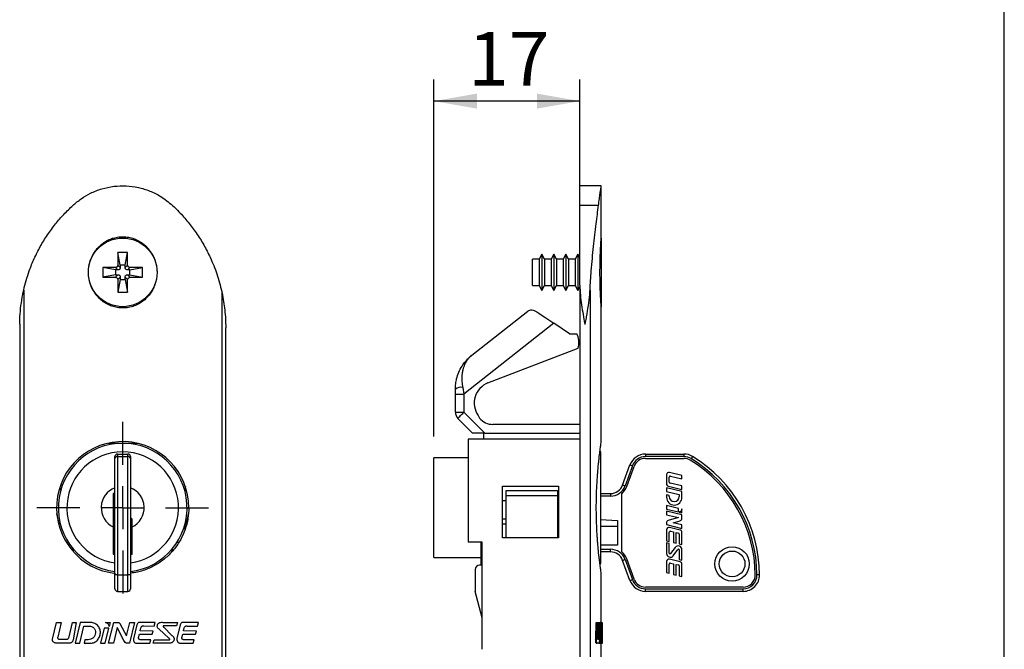
# Model space of a CAD drawing. Extents: x 10 to 322, y 4 to 287.
# Drawn here: x 154 to 200, y 159 to 189 of the extents above; entities that cross this region are included whole.
import ezdxf

# ---------------------------------------------------------------- set-up
doc = ezdxf.new("R2010")
doc.units = 0
doc.linetypes.add('CENTER', pattern=[10.16, 6.35, -1.27, 1.27, -1.27])
doc.layers.get('0').update_dxf_attribs({"linetype": 'CONTINUOUS'})
for name, color, linetype in [('COTAS', 7, 'CONTINUOUS'), ('LAYOUT_', 7, 'CONTINUOUS'), ('LINHA_DE_CENTRO', 7, 'CENTER')]:
    doc.layers.add(name, color=color, linetype=linetype)
doc.styles.add('SLDTEXTSTYLE0', font='TXT', dxfattribs={"width": 0.7})
doc.dimstyles.new('SLDDIMSTYLE0', dxfattribs={"dimtxt": 2.5, "dimasz": 2, "dimexe": 0, "dimexo": 0.0625, "dimtad": 1, "dimdec": 1, "dimlfac": 2.5, "dimrnd": 1e-09, "dimzin": 12, "dimtxsty": 'SLDTEXTSTYLE0', "dimsah": 1, "dimcen": 0.09, "dimazin": 3, "dimtfac": 1, "dimtdec": 1, "dimtofl": 0, "dimtmove": 0, "dimatfit": 3, "dimtolj": 1, "dimtzin": 12})

# ---------------------------------------------------------------- blocks, each defined once
blk = doc.blocks.new('SW_CENTERMARKSYMBOL_0')
at = {"layer": 'LINHA_DE_CENTRO', "color": 0}
for p, q in [((0, 2), (0, 4)), ((0, 0), (0, 1)), ((-2, 0), (-4, 0)), ((0, 0), (-1, 0)), ((0, 0), (0, -1)), ((0, 0), (1, 0)), ((2, 0), (4, 0)), ((0, -2), (0, -4))]:
    blk.add_line(p, q, dxfattribs=at)
blk = doc.blocks.new('_D_4')
at = {"layer": 'COTAS'}
for p, q in [((173.404, 169.393), (173.404, 186.02)), ((180.204, 177.439), (180.204, 186.02)), ((180.204, 185.02), (173.404, 185.02))]:
    blk.add_line(p, q, dxfattribs=at)
for points in [[(173.404, 185.02), (175.404, 184.67), (175.404, 185.37)], [(180.204, 185.02), (178.204, 185.37), (178.204, 184.67)]]:
    blk.add_solid(points, dxfattribs=at)
at = {"layer": 'COTAS', "insert": (174.999, 188.243), "char_height": 2.5, "attachment_point": 1, "style": 'SLDTEXTSTYLE0'}
blk.add_mtext('17', dxfattribs=at)

msp = doc.modelspace()

# ---------------------------------------------------------------- linework, layer by layer
at = {"color": 7, "linetype": 'CONTINUOUS'}
for p, q in [((181.204, 181.073), (180.204, 181.073)), ((180.204, 180.16), (180.204, 181.073)), ((181.204, 178.699), (181.204, 181.073)), ((180.204, 176.439), (180.204, 180.16)), ((181.073, 180.16), (180.204, 180.16)), ((181.204, 178.64), (181.204, 175.44)), ((159.133, 177.96), (158.673, 177.96)), ((158.673, 177.96), (158.673, 177.38)), ((158.791, 177.372), (158.673, 177.96)), ((159.015, 177.372), (159.133, 177.96)), ((159.133, 177.38), (159.133, 177.96)), ((178.301, 177.66), (178.004, 177.66)), ((178.004, 176.42), (178.004, 177.66)), ((178.428, 177.88), (178.301, 177.66)), ((178.301, 177.66), (178.301, 176.42)), ((178.555, 177.66), (178.428, 177.88)), ((178.428, 177.88), (178.428, 176.2)), ((178.861, 177.66), (178.555, 177.66)), ((178.555, 177.66), (178.555, 176.42)), ((178.988, 177.88), (178.861, 177.66)), ((178.861, 177.66), (178.861, 176.42)), ((179.115, 177.66), (178.988, 177.88)), ((178.988, 177.88), (178.988, 176.2)), ((179.421, 177.66), (179.115, 177.66)), ((179.115, 177.66), (179.115, 176.42)), ((179.548, 177.88), (179.421, 177.66)), ((179.421, 177.66), (179.421, 176.42)), ((179.675, 177.66), (179.548, 177.88)), ((179.548, 177.88), (179.548, 176.2)), ((179.981, 177.66), (179.675, 177.66)), ((179.675, 177.66), (179.675, 176.42)), ((180.108, 177.88), (179.981, 177.66)), ((179.981, 177.66), (179.981, 176.42)), ((180.204, 177.714), (180.108, 177.88)), ((180.108, 177.88), (180.108, 176.2)), ((158.563, 177.27), (157.983, 177.27)), ((157.983, 177.27), (157.983, 176.81)), ((158.572, 177.152), (157.983, 177.27)), ((158.681, 177.152), (158.563, 177.27)), ((158.681, 177.152), (158.572, 177.152)), ((158.572, 177.152), (158.572, 176.928)), ((158.791, 177.262), (158.673, 177.38)), ((158.791, 177.372), (158.791, 177.262)), ((159.015, 177.372), (158.791, 177.372)), ((159.015, 177.262), (159.133, 177.38)), ((159.015, 177.262), (159.015, 177.372)), ((159.125, 177.152), (159.243, 177.27)), ((159.235, 177.152), (159.125, 177.152)), ((159.235, 177.152), (159.823, 177.27)), ((159.235, 176.928), (159.235, 177.152)), ((159.823, 177.27), (159.243, 177.27)), ((159.823, 176.81), (159.823, 177.27)), ((158.572, 176.928), (157.983, 176.81)), ((157.983, 176.81), (158.563, 176.81)), ((158.681, 176.928), (158.563, 176.81)), ((158.572, 176.928), (158.681, 176.928)), ((158.791, 176.818), (158.673, 176.7)), ((158.791, 176.708), (158.673, 176.12)), ((158.673, 176.7), (158.673, 176.12)), ((158.791, 176.818), (158.791, 176.708)), ((158.791, 176.708), (159.015, 176.708)), ((159.015, 176.818), (159.133, 176.7)), ((159.015, 176.708), (159.015, 176.818)), ((159.015, 176.708), (159.133, 176.12)), ((159.125, 176.928), (159.235, 176.928)), ((159.125, 176.928), (159.243, 176.81)), ((159.133, 176.12), (159.133, 176.7)), ((159.235, 176.928), (159.823, 176.81)), ((159.243, 176.81), (159.823, 176.81)), ((154.29, 176.215), (154.29, 122.733)), ((178.004, 176.42), (178.301, 176.42)), ((178.301, 176.42), (178.428, 176.2)), ((178.428, 176.2), (178.555, 176.42)), ((178.555, 176.42), (178.861, 176.42)), ((178.861, 176.42), (178.988, 176.2)), ((178.988, 176.2), (179.115, 176.42)), ((179.115, 176.42), (179.421, 176.42)), ((179.421, 176.42), (179.548, 176.2)), ((179.548, 176.2), (179.675, 176.42)), ((179.675, 176.42), (179.981, 176.42)), ((179.981, 176.42), (180.108, 176.2)), ((180.108, 176.2), (180.204, 176.366)), ((180.204, 176.439), (180.204, 122.509)), ((180.678, 176.215), (180.678, 122.733)), ((158.673, 176.12), (159.133, 176.12)), ((163.518, 176.147), (163.518, 122.733)), ((181.204, 169.151), (181.204, 175.385)), ((175.165, 173.174), (177.78, 175.236)), ((177.78, 175.236), (177.789, 175.243)), ((154.104, 174.629), (154.104, 124.404)), ((163.704, 124.404), (163.704, 174.454)), ((178.998, 174.669), (174.804, 171.36)), ((179.724, 174.179), (178.998, 174.669)), ((179.724, 174.179), (180.067, 174.179)), ((180.095, 174.107), (180.067, 174.179)), ((175.923, 171.887), (180.13, 173.502)), ((174.404, 171.36), (174.404, 171.603)), ((174.404, 171.36), (174.804, 171.36)), ((174.404, 170.519), (174.404, 171.36)), ((174.804, 171.36), (174.804, 170.519)), ((174.404, 170.519), (174.804, 170.519)), ((175.204, 169.553), (174.521, 170.236)), ((174.804, 170.519), (175.77, 169.553)), ((180.204, 169.953), (176.155, 169.953)), ((175.77, 169.553), (175.204, 169.553)), ((175.724, 169.273), (175.724, 169.553)), ((175.77, 169.553), (180.204, 169.553)), ((158.241, 169.073), (159.593, 169.073)), ((175.004, 169.273), (175.004, 164.473)), ((180.204, 169.273), (175.004, 169.273)), ((158.543, 168.358), (158.543, 168.453)), ((158.663, 168.573), (158.663, 168.46)), ((158.663, 168.573), (159.143, 168.573)), ((158.663, 168.46), (158.663, 162.948)), ((158.663, 168.46), (159.143, 168.46)), ((159.143, 168.46), (159.143, 168.573)), ((159.143, 162.948), (159.143, 168.46)), ((159.263, 168.453), (159.263, 168.358)), ((175.004, 168.393), (173.404, 168.393)), ((173.404, 163.753), (173.404, 168.393)), ((181.164, 168.673), (181.164, 163.473)), ((183.262, 168.573), (183.262, 168.453)), ((183.262, 168.573), (185.053, 168.573)), ((185.053, 168.453), (183.262, 168.453)), ((183.262, 168.373), (185.053, 168.373)), ((185.053, 168.573), (185.053, 168.453)), ((158.543, 162.947), (158.543, 168.358)), ((159.263, 168.358), (159.263, 162.947)), ((182.198, 167.128), (182.54, 168.068)), ((182.653, 168.027), (182.311, 167.087)), ((182.386, 167.059), (182.728, 167.999)), ((184.242, 167.611), (184.242, 167.183)), ((184.37, 167.266), (184.37, 167.497)), ((184.962, 167.579), (184.38, 167.72)), ((184.429, 167.544), (184.962, 167.414)), ((184.962, 167.414), (184.962, 167.579)), ((156.019, 166.897), (155.989, 167.037)), ((161.822, 167.056), (161.788, 166.897)), ((176.604, 167.073), (179.204, 167.073)), ((176.604, 164.673), (176.604, 167.073)), ((179.204, 167.073), (179.204, 164.673)), ((184.242, 166.996), (184.242, 166.831)), ((184.962, 166.821), (184.242, 166.996)), ((184.327, 167.074), (184.962, 166.92)), ((184.962, 167.085), (184.406, 167.219)), ((184.962, 166.92), (184.962, 167.085)), ((158.543, 166.733), (158.463, 166.733)), ((158.463, 166.733), (158.463, 165.175)), ((161.795, 166.929), (161.795, 166.873)), ((161.795, 166.873), (161.878, 166.873)), ((176.764, 166.873), (179.164, 166.873)), ((176.764, 166.632), (176.764, 166.873)), ((179.164, 166.632), (176.764, 166.632)), ((176.764, 164.673), (176.764, 166.632)), ((179.164, 166.873), (179.164, 166.632)), ((179.164, 166.632), (179.164, 164.673)), ((181.164, 166.733), (181.634, 166.733)), ((181.634, 166.733), (181.634, 166.613)), ((182.154, 164.021), (182.154, 166.725)), ((184.242, 166.831), (184.834, 166.688)), ((184.242, 166.667), (184.242, 166.556)), ((184.37, 166.636), (184.242, 166.667)), ((184.37, 166.588), (184.37, 166.636)), ((184.834, 166.688), (184.834, 166.588)), ((184.962, 166.556), (184.962, 166.821)), ((176.604, 166.404), (176.764, 166.404)), ((184.802, 166.038), (184.242, 166.174)), ((184.242, 166.174), (184.242, 166.009)), ((155.943, 165.324), (155.841, 165.805)), ((158.463, 165.733), (158.543, 165.733)), ((161.958, 165.772), (161.863, 165.324)), ((184.242, 166.009), (184.802, 165.873)), ((184.962, 165.736), (184.242, 165.91)), ((184.242, 165.91), (184.242, 165.746)), ((184.242, 165.746), (184.799, 165.611)), ((184.802, 165.873), (184.802, 166.038)), ((184.83, 165.867), (184.962, 165.835)), ((184.962, 165.835), (184.962, 166.016)), ((184.962, 165.576), (184.962, 165.736)), ((158.543, 165.501), (158.463, 165.585)), ((158.463, 165.175), (158.463, 163.913)), ((159.343, 165.175), (159.343, 165.533)), ((159.343, 163.913), (159.343, 165.175)), ((161.795, 165.273), (161.795, 165.022)), ((161.853, 165.273), (161.795, 165.273)), ((176.764, 165.542), (176.604, 165.542)), ((176.604, 165.324), (176.764, 165.324)), ((179.164, 165.324), (179.204, 165.324)), ((181.164, 165.517), (181.954, 165.471)), ((181.954, 165.197), (181.164, 165.197)), ((181.954, 165.471), (181.954, 164.333)), ((184.242, 165.363), (184.242, 165.285)), ((184.242, 165.285), (184.962, 165.11)), ((184.799, 165.611), (184.322, 165.471)), ((184.557, 165.373), (184.881, 165.468)), ((184.962, 165.275), (184.557, 165.373)), ((184.962, 165.11), (184.962, 165.275)), ((184.242, 165.044), (184.242, 164.527)), ((184.37, 164.496), (184.37, 164.93)), ((184.876, 165.032), (184.38, 165.153)), ((184.429, 164.976), (184.564, 164.943)), ((184.564, 164.943), (184.564, 164.449)), ((184.692, 164.912), (184.797, 164.887)), ((184.692, 164.418), (184.692, 164.912)), ((184.834, 164.84), (184.834, 164.384)), ((184.962, 164.353), (184.962, 164.924)), ((159.343, 164.453), (159.263, 164.453)), ((161.441, 164.473), (161.532, 164.473)), ((175.66, 164.473), (175.004, 164.473)), ((175.604, 163.393), (175.604, 164.473)), ((175.66, 159.473), (175.66, 164.473)), ((179.204, 164.673), (176.604, 164.673)), ((181.954, 164.333), (181.164, 164.333)), ((184.242, 164.527), (184.37, 164.496)), ((184.242, 164.428), (184.242, 163.94)), ((184.37, 164.397), (184.242, 164.428)), ((184.37, 163.951), (184.37, 164.397)), ((184.564, 164.449), (184.692, 164.418)), ((184.834, 164.384), (184.962, 164.353)), ((156.631, 164.007), (156.601, 164.149)), ((158.463, 163.913), (158.543, 163.913)), ((159.263, 163.913), (159.343, 163.913)), ((161.205, 164.149), (161.176, 164.009)), ((181.164, 164.133), (181.634, 164.133)), ((181.634, 164.013), (181.164, 164.013)), ((181.634, 164.013), (181.634, 164.133)), ((184.649, 164.223), (184.427, 163.931)), ((184.554, 163.834), (184.776, 164.126)), ((184.834, 164.106), (184.834, 163.66)), ((184.962, 163.628), (184.962, 164.117)), ((173.404, 163.753), (175.604, 163.753)), ((175.66, 163.393), (175.524, 163.393)), ((182.54, 162.678), (182.198, 163.618)), ((182.311, 163.659), (182.653, 162.719)), ((182.728, 162.747), (182.386, 163.687)), ((184.242, 163.562), (184.242, 163.045)), ((184.37, 163.014), (184.37, 163.448)), ((184.876, 163.55), (184.38, 163.671)), ((184.429, 163.494), (184.564, 163.461)), ((184.564, 163.461), (184.564, 162.967)), ((184.692, 163.43), (184.797, 163.405)), ((184.692, 162.936), (184.692, 163.43)), ((184.834, 163.66), (184.962, 163.628)), ((184.834, 163.358), (184.834, 162.902)), ((184.962, 162.871), (184.962, 163.442)), ((158.543, 162.293), (158.543, 162.947)), ((158.663, 162.948), (158.663, 162.173)), ((158.663, 162.948), (159.143, 162.948)), ((159.143, 162.173), (159.143, 162.948)), ((159.263, 162.947), (159.263, 162.293)), ((175.324, 163.193), (175.324, 162.219)), ((181.204, 160.729), (181.204, 162.995)), ((184.242, 163.045), (184.37, 163.014)), ((184.564, 162.967), (184.692, 162.936)), ((184.834, 162.902), (184.962, 162.871)), ((158.663, 162.173), (159.143, 162.173)), ((175.66, 160.941), (175.331, 162.168)), ((187.81, 162.373), (183.262, 162.373)), ((183.262, 162.293), (187.81, 162.293)), ((183.262, 162.173), (183.262, 162.293)), ((187.81, 162.173), (183.262, 162.173)), ((187.81, 162.173), (187.81, 162.293)), ((155.633, 159.952), (155.815, 160.729)), ((155.815, 160.729), (156.033, 160.729)), ((156.033, 160.729), (155.873, 160.044)), ((156.402, 160.047), (156.562, 160.729)), ((156.562, 160.729), (156.74, 160.729)), ((156.74, 160.729), (156.592, 159.918)), ((156.921, 160.729), (156.694, 159.759)), ((157.366, 160.729), (156.921, 160.729)), ((158.108, 160.729), (158.326, 160.729)), ((158.249, 159.761), (158.484, 160.729)), ((158.326, 160.729), (158.278, 160.53)), ((158.484, 160.729), (158.654, 160.729)), ((158.789, 160.639), (159.085, 160.1)), ((159.085, 160.1), (159.232, 160.729)), ((159.45, 160.729), (159.224, 159.759)), ((159.232, 160.729), (159.45, 160.729)), ((159.568, 160.62), (159.412, 159.966)), ((160.414, 160.729), (159.728, 160.729)), ((160.367, 160.557), (160.414, 160.729)), ((160.778, 160.729), (161.461, 160.729)), ((161.461, 160.729), (161.414, 160.56)), ((161.588, 160.62), (161.425, 159.98)), ((162.433, 160.729), (161.748, 160.729)), ((162.386, 160.553), (162.433, 160.729)), ((180.942, 159.952), (180.97, 160.729)), ((180.97, 160.729), (181.01, 160.729)), ((180.982, 159.952), (181.01, 160.729)), ((181.01, 160.729), (181.042, 160.729)), ((181.042, 160.729), (181.019, 160.044)), ((181.051, 160.047), (181.07, 160.729)), ((181.07, 160.729), (181.11, 160.729)), ((181.091, 160.047), (181.11, 160.729)), ((181.11, 160.729), (181.13, 160.729)), ((181.13, 160.729), (181.113, 159.918)), ((181.148, 160.729), (181.125, 159.759)), ((181.186, 160.729), (181.148, 160.729)), ((181.189, 160.729), (181.229, 160.729)), ((181.229, 160.729), (181.236, 160.729)), ((181.234, 159.761), (181.24, 160.729)), ((181.236, 160.729), (181.235, 160.53)), ((181.236, 160.729), (181.24, 160.729)), ((181.24, 160.729), (181.243, 160.729)), ((181.244, 160.639), (181.244, 160.43)), ((156.911, 159.759), (157.096, 160.553)), ((157.096, 160.553), (157.338, 160.55)), ((158.037, 160.458), (157.872, 159.759)), ((158.254, 160.455), (158.037, 160.458)), ((158.09, 159.759), (158.254, 160.455)), ((158.644, 160.486), (158.467, 159.761)), ((158.959, 159.889), (158.644, 160.486)), ((159.643, 160.021), (159.68, 160.185)), ((159.68, 160.185), (160.279, 160.181)), ((159.715, 160.33), (159.754, 160.481)), ((160.326, 160.326), (159.715, 160.33)), ((159.889, 160.561), (160.367, 160.557)), ((160.279, 160.181), (160.326, 160.326)), ((161.07, 159.98), (160.581, 160.42)), ((160.818, 160.501), (161.198, 160.118)), ((161.414, 160.56), (160.837, 160.561)), ((161.663, 160.023), (161.702, 160.184)), ((161.702, 160.184), (162.301, 160.179)), ((161.737, 160.328), (161.773, 160.477)), ((162.348, 160.324), (161.737, 160.328)), ((161.908, 160.557), (162.386, 160.553)), ((162.301, 160.179), (162.348, 160.324)), ((181.147, 159.759), (181.164, 160.553)), ((181.164, 160.553), (181.184, 160.55)), ((181.165, 160.243), (181.205, 160.243)), ((181.226, 160.458), (181.218, 159.759)), ((181.234, 160.455), (181.226, 160.458)), ((181.228, 159.759), (181.234, 160.455)), ((181.243, 160.486), (181.24, 159.761)), ((181.244, 159.889), (181.243, 160.486)), ((181.244, 159.993), (181.244, 160.43)), ((156.425, 159.759), (155.784, 159.759)), ((155.939, 159.944), (156.302, 159.944)), ((156.694, 159.759), (156.911, 159.759)), ((157.14, 159.92), (157.1, 159.759)), ((157.1, 159.759), (157.399, 159.759)), ((157.292, 159.921), (157.14, 159.92)), ((157.872, 159.759), (158.09, 159.759)), ((158.467, 159.761), (158.249, 159.761)), ((159.224, 159.759), (159.117, 159.759)), ((159.581, 159.759), (160.171, 159.759)), ((160.217, 159.919), (159.768, 159.92)), ((160.171, 159.759), (160.217, 159.919)), ((160.322, 159.759), (160.369, 159.922)), ((161.005, 159.759), (160.322, 159.759)), ((160.369, 159.922), (161.051, 159.921)), ((161.6, 159.759), (162.19, 159.759)), ((162.237, 159.919), (161.788, 159.922)), ((162.19, 159.759), (162.237, 159.919)), ((180.942, 159.952), (180.982, 159.952)), ((180.965, 159.759), (181.005, 159.759)), ((181.094, 159.759), (181.005, 159.759)), ((181.029, 159.944), (181.078, 159.944)), ((181.051, 160.047), (181.091, 160.047)), ((181.094, 159.759), (181.125, 159.759)), ((181.125, 159.759), (181.147, 159.759)), ((181.141, 159.921), (181.181, 159.921)), ((181.147, 159.759), (181.165, 159.759)), ((181.168, 159.92), (181.165, 159.759)), ((181.165, 159.759), (181.189, 159.759)), ((181.181, 159.921), (181.168, 159.92)), ((181.189, 159.759), (181.218, 159.759)), ((181.204, 157.873), (181.204, 159.759)), ((181.204, 159.758), (181.252, 159.758)), ((181.218, 159.759), (181.228, 159.759)), ((181.24, 159.761), (181.234, 159.761))]:
    msp.add_line(p, q, dxfattribs=at)
at = {"color": 8, "linetype": 'CONTINUOUS'}
for p, q in [((181.634, 166.613), (181.164, 166.613)), ((159.263, 164.512), (159.343, 164.512))]:
    msp.add_line(p, q, dxfattribs=at)
at = {"color": 7, "linetype": 'CONTINUOUS', "flags": 128}
for points in [[(178.3, 175.139), (178.453, 175.036), (178.624, 174.921), (178.808, 174.797), (178.998, 174.669)], [(174.745, 171.678), (174.765, 171.573), (174.784, 171.467), (174.804, 171.36)], [(174.521, 170.236), (174.527, 170.241), (174.543, 170.257), (174.569, 170.284), (174.604, 170.319), (174.647, 170.362), (174.696, 170.411), (174.749, 170.464), (174.804, 170.519)], [(181.164, 168.673), (181.157, 168.751), (181.156, 168.755)], [(185.454, 168.46), (185.452, 168.458), (185.449, 168.453), (185.443, 168.443), (185.435, 168.43), (185.426, 168.415), (185.415, 168.397), (185.403, 168.378), (185.391, 168.358)], [(182.54, 168.068), (182.542, 168.067), (182.549, 168.065), (182.559, 168.061), (182.573, 168.056), (182.59, 168.05), (182.61, 168.042), (182.631, 168.035), (182.653, 168.027)], [(182.198, 167.128), (182.2, 167.127), (182.207, 167.125), (182.217, 167.121), (182.231, 167.116), (182.248, 167.11), (182.268, 167.103), (182.289, 167.095), (182.311, 167.087)], [(159.343, 165.533), (159.291, 165.587), (159.263, 165.617)], [(181.154, 163.385), (181.157, 163.395), (181.164, 163.473)], [(182.198, 163.618), (182.2, 163.619), (182.207, 163.621), (182.217, 163.625), (182.231, 163.63), (182.248, 163.637), (182.268, 163.644), (182.289, 163.651), (182.311, 163.659)], [(188.578, 162.948), (188.575, 162.948), (188.568, 162.948), (188.557, 162.948), (188.542, 162.948), (188.524, 162.947), (188.503, 162.947), (188.481, 162.947), (188.458, 162.947)], [(182.54, 162.678), (182.542, 162.679), (182.549, 162.682), (182.559, 162.685), (182.573, 162.69), (182.59, 162.697), (182.61, 162.704), (182.631, 162.711), (182.653, 162.719)]]:
    msp.add_lwpolyline(points, dxfattribs=at)
at = {"color": 7, "linetype": 'CONTINUOUS'}
for centre, radius in [((158.903, 177.04), 1.6), ((187.298, 163.453), 0.8), ((187.298, 163.453), 0.6)]:
    msp.add_circle(centre, radius, dxfattribs=at)
for centre, radius, start, end in [((179.161, 173.748), 1, 345.7222, 21), ((174.673, 171.194), 0.489, 81.5157, 123.2936), ((176.281, 170.953), 1, 111, 215.6798), ((174.804, 170.519), 0.4, 180, 225), ((176.204, 170.685), 0.8, 203.2178, 213.0075), ((176.155, 170.753), 0.8, 219.0199, 270), ((158.903, 166.073), 3.08, 0, 263.6627), ((158.903, 166.073), 3, 276.8921, 263.1079), ((158.663, 168.453), 0.12, 90, 180), ((158.655, 168.348), 0.112, 85.836, 175.115), ((159.143, 168.453), 0.12, 360, 90), ((159.151, 168.348), 0.112, 4.8851, 94.1643), ((183.262, 167.805), 0.768, 90, 160), ((183.262, 167.805), 0.648, 90, 160), ((183.262, 167.805), 0.568, 90, 160), ((185.053, 167.805), 0.768, 58.5731, 90), ((185.053, 167.805), 0.648, 58.5731, 90), ((185.053, 167.805), 0.568, 58.5731, 90), ((182.05, 162.89), 6.528, 0.5077, 58.5731), ((182.05, 162.89), 6.328, 0.5077, 58.5731), ((182.05, 162.89), 6.408, 0.5077, 58.5731), ((184.354, 167.611), 0.112, 76.3716, 180), ((184.418, 167.497), 0.048, 76.3716, 180), ((158.903, 166.073), 1, 111.1002, 243.8961), ((158.903, 166.073), 1, 296.1039, 68.8998), ((181.634, 167.333), 0.6, 270, 340), ((181.634, 167.333), 0.72, 270, 340), ((181.634, 167.333), 0.8, 310.5533, 340), ((184.354, 167.183), 0.112, 180, 256.3716), ((184.418, 167.266), 0.048, 180, 256.3716), ((184.602, 166.556), 0.36, 180, 360), ((184.602, 166.588), 0.232, 180, 360), ((184.354, 165.363), 0.112, 106.3716, 180), ((184.85, 165.576), 0.112, 286.3716, 0), ((184.354, 165.044), 0.112, 76.3716, 180), ((184.418, 164.93), 0.048, 76.3716, 180), ((184.786, 164.84), 0.048, 0, 76.3716), ((184.85, 164.924), 0.112, 0, 76.3716), ((184.787, 164.117), 0.174, 0, 142.6853), ((181.634, 163.413), 0.72, 20, 90), ((181.634, 163.413), 0.6, 20, 90), ((181.634, 163.413), 0.8, 20, 49.4466), ((184.416, 163.94), 0.174, 180, 322.6853), ((184.402, 163.951), 0.032, 180, 322.6853), ((184.802, 164.106), 0.032, 360, 142.6853), ((175.524, 163.193), 0.2, 90, 180), ((184.354, 163.562), 0.112, 76.3716, 180), ((184.418, 163.448), 0.048, 76.3716, 180), ((184.786, 163.358), 0.048, 0, 76.3716), ((184.85, 163.442), 0.112, 0, 76.3716), ((158.633, 159.565), 3.383, 89.4918, 91.5242), ((159.173, 159.565), 3.383, 88.4758, 90.5082), ((187.81, 162.941), 0.768, 270, 0.5077), ((187.81, 162.941), 0.648, 270, 0.5077), ((187.81, 162.941), 0.568, 270, 0.5077), ((183.262, 162.941), 0.768, 200, 270), ((183.262, 162.941), 0.648, 200, 270), ((183.262, 162.941), 0.568, 200, 270), ((158.663, 162.293), 0.12, 180, 270), ((159.143, 162.293), 0.12, 270, 0), ((175.524, 162.219), 0.2, 180, 195)]:
    msp.add_arc(centre, radius, start, end, dxfattribs=at)
at = {"color": 8, "linetype": 'CONTINUOUS'}
msp.add_arc((158.903, 166.073), 2.6, 277.9588, 262.0412, dxfattribs=at)
at = {"color": 7, "linetype": 'CONTINUOUS'}
for points, knots in [([(156.585, 180.16), (156.71, 180.267), (156.962, 180.483), (157.415, 180.745), (157.93, 180.948), (158.491, 181.064), (159.067, 181.085), (159.63, 181.011), (160.175, 180.842), (160.722, 180.574), (161.045, 180.306), (161.221, 180.16)], [0, 0, 0, 0, 0.096704, 0.195503, 0.306645, 0.421084, 0.530941, 0.644024, 0.75327, 0.865632, 1, 1, 1, 1]), ([(181.073, 180.16), (181.086, 180.267), (181.114, 180.483), (181.152, 180.745), (181.183, 180.946), (181.202, 181.061), (181.203, 181.063), (181.203, 181.064)], [0, 0, 0, 0, 0.193383, 0.390957, 0.613212, 0.842061, 1, 1, 1, 1]), ([(154.29, 176.215), (154.368, 176.516), (154.5, 177.017), (154.777, 177.688), (155.058, 178.249), (155.39, 178.789), (155.759, 179.29), (156.156, 179.751), (156.442, 180.024), (156.585, 180.16)], [0, 0, 0, 0, 0.200508, 0.334602, 0.468698, 0.606553, 0.744409, 0.871817, 1, 1, 1, 1]), ([(161.221, 180.16), (161.324, 180.061), (161.58, 179.815), (161.954, 179.389), (162.34, 178.876), (162.685, 178.327), (163.013, 177.691), (163.308, 176.967), (163.447, 176.422), (163.518, 176.147)], [0, 0, 0, 0, 0.0912543, 0.2268652, 0.3624772, 0.5018404, 0.6412017, 0.8195314, 1, 1, 1, 1]), ([(180.678, 176.215), (180.696, 176.516), (180.726, 177.017), (180.785, 177.688), (180.841, 178.249), (180.902, 178.789), (180.963, 179.29), (181.021, 179.751), (181.055, 180.024), (181.073, 180.16)], [0, 0, 0, 0, 0.200508, 0.334602, 0.468698, 0.606553, 0.744409, 0.871817, 1, 1, 1, 1]), ([(157.323, 177.264), (157.324, 177.278), (157.328, 177.341), (157.354, 177.449), (157.393, 177.587), (157.445, 177.722), (157.508, 177.853), (157.582, 177.977), (157.694, 178.132), (157.825, 178.271), (157.971, 178.39), (158.125, 178.495), (158.29, 178.578), (158.463, 178.637), (158.636, 178.681), (158.813, 178.702), (158.989, 178.699), (159.162, 178.682), (159.332, 178.644), (159.494, 178.584), (159.651, 178.511), (159.799, 178.419), (159.935, 178.31), (160.063, 178.188), (160.177, 178.049), (160.273, 177.897), (160.359, 177.735), (160.425, 177.561), (160.468, 177.38), (160.493, 177.239), (160.494, 177.143), (160.494, 177.094)], [0, 0, 0, 0, 0.008692, 0.0389538, 0.0683266, 0.0979076, 0.1281471, 0.1586194, 0.1875722, 0.2465162, 0.2765932, 0.3046166, 0.3616823, 0.3908093, 0.4177601, 0.4726215, 0.5006045, 0.5269118, 0.5804182, 0.6076767, 0.6341047, 0.6878171, 0.7151553, 0.7423584, 0.7976323, 0.8257555, 0.8539818, 0.9113414, 0.9405365, 0.9695814, 1, 1, 1, 1]), ([(181.204, 175.385), (181.204, 175.384), (181.204, 175.381), (181.203, 175.399), (181.2, 175.434), (181.196, 175.491), (181.191, 175.567), (181.185, 175.656), (181.179, 175.763), (181.172, 175.888), (181.165, 176.024), (181.159, 176.175), (181.153, 176.338), (181.148, 176.51), (181.144, 176.692), (181.142, 176.878), (181.142, 177.068), (181.143, 177.261), (181.145, 177.449), (181.149, 177.587), (181.152, 177.722), (181.157, 177.853), (181.162, 177.977), (181.169, 178.132), (181.176, 178.271), (181.183, 178.39), (181.19, 178.495), (181.195, 178.578), (181.2, 178.638), (181.203, 178.68), (181.204, 178.701), (181.204, 178.699), (181.204, 178.699)], [0, 0, 0, 0, 0.023539, 0.049703, 0.074526, 0.125, 0.150704, 0.175868, 0.227003, 0.253025, 0.279044, 0.331913, 0.358814, 0.385779, 0.440586, 0.468487, 0.4961, 0.552253, 0.580859, 0.608625, 0.636588, 0.665173, 0.693979, 0.721348, 0.777067, 0.805499, 0.831989, 0.885933, 0.913467, 0.938944, 0.990804, 1, 1, 1, 1]), ([(158.673, 177.38), (158.672, 177.365), (158.669, 177.336), (158.643, 177.3), (158.607, 177.275), (158.578, 177.272), (158.563, 177.27)], [0, 0, 0, 0, 0.251072, 0.500093, 0.748234, 1, 1, 1, 1]), ([(158.791, 177.262), (158.79, 177.249), (158.787, 177.225), (158.768, 177.191), (158.74, 177.167), (158.709, 177.154), (158.69, 177.152), (158.681, 177.152)], [0, 0, 0, 0, 0.216792, 0.432979, 0.654688, 0.859155, 1, 1, 1, 1]), ([(159.125, 177.152), (159.113, 177.153), (159.088, 177.156), (159.054, 177.175), (159.03, 177.203), (159.017, 177.234), (159.016, 177.254), (159.015, 177.262)], [0, 0, 0, 0, 0.216788, 0.432997, 0.654699, 0.859155, 1, 1, 1, 1]), ([(159.243, 177.27), (159.229, 177.271), (159.2, 177.275), (159.164, 177.3), (159.138, 177.336), (159.135, 177.365), (159.133, 177.38)], [0, 0, 0, 0, 0.251092, 0.500118, 0.748261, 1, 1, 1, 1]), ([(160.057, 175.892), (160.029, 175.863), (159.946, 175.777), (159.819, 175.676), (159.679, 175.587), (159.523, 175.505), (159.352, 175.442), (159.177, 175.402), (159.002, 175.379), (158.826, 175.377), (158.652, 175.399), (158.483, 175.434), (158.319, 175.49), (158.164, 175.567), (158.014, 175.656), (157.876, 175.763), (157.751, 175.888), (157.635, 176.024), (157.535, 176.175), (157.454, 176.338), (157.39, 176.494), (157.363, 176.614), (157.345, 176.688)], [0, 0, 0, 0, 0.034056, 0.103074, 0.138104, 0.1762, 0.253766, 0.293346, 0.330184, 0.405154, 0.44338, 0.479647, 0.55339, 0.590945, 0.627709, 0.702418, 0.740436, 0.778451, 0.855692, 0.894995, 0.934392, 1, 1, 1, 1]), ([(158.563, 176.81), (158.578, 176.808), (158.607, 176.805), (158.643, 176.779), (158.668, 176.743), (158.672, 176.714), (158.673, 176.7)], [0, 0, 0, 0, 0.251078, 0.500098, 0.748234, 1, 1, 1, 1]), ([(158.681, 176.928), (158.694, 176.927), (158.719, 176.924), (158.752, 176.905), (158.777, 176.877), (158.789, 176.846), (158.791, 176.826), (158.791, 176.818)], [0, 0, 0, 0, 0.2167929, 0.4329886, 0.6546926, 0.8591865, 1, 1, 1, 1]), ([(159.015, 176.818), (159.017, 176.83), (159.019, 176.855), (159.038, 176.889), (159.067, 176.913), (159.097, 176.926), (159.117, 176.927), (159.125, 176.928)], [0, 0, 0, 0, 0.216794, 0.432985, 0.654675, 0.859158, 1, 1, 1, 1]), ([(159.133, 176.7), (159.135, 176.714), (159.138, 176.743), (159.164, 176.779), (159.2, 176.805), (159.229, 176.808), (159.243, 176.81)], [0, 0, 0, 0, 0.2511024, 0.5001197, 0.7482373, 1, 1, 1, 1]), ([(154.104, 174.629), (154.104, 174.629), (154.104, 174.629), (154.104, 174.63), (154.104, 174.631), (154.104, 174.637), (154.104, 174.665), (154.106, 174.778), (154.117, 175.059), (154.157, 175.491), (154.223, 175.906), (154.275, 176.146), (154.29, 176.215)], [0, 0, 0, 0, 0.000221, 0.000809, 0.001757, 0.004227, 0.0145, 0.055181, 0.217607, 0.54363, 0.869523, 1, 1, 1, 1]), ([(160.408, 176.488), (160.398, 176.457), (160.371, 176.379), (160.321, 176.271), (160.243, 176.13), (160.157, 176.005), (160.082, 175.92), (160.057, 175.892)], [0, 0, 0, 0, 0.1418009, 0.353185, 0.5130874, 0.8363776, 1, 1, 1, 1]), ([(180.204, 176.439), (180.21, 176.283), (180.226, 175.831), (180.332, 175.237), (180.394, 174.792), (180.433, 174.65), (180.435, 174.642), (180.437, 174.637), (180.439, 174.634), (180.441, 174.631), (180.442, 174.63), (180.443, 174.629), (180.445, 174.629), (180.446, 174.63), (180.447, 174.631), (180.452, 174.637), (180.46, 174.665), (180.484, 174.778), (180.534, 175.059), (180.606, 175.491), (180.658, 175.906), (180.674, 176.146), (180.678, 176.215)], [0, 0, 0, 0, 0.13862, 0.401158, 0.523347, 0.526539, 0.528675, 0.530121, 0.531109, 0.532124, 0.532509, 0.532897, 0.533172, 0.533446, 0.533889, 0.535042, 0.539839, 0.558835, 0.634676, 0.786906, 0.939076, 1, 1, 1, 1]), ([(163.518, 176.147), (163.523, 176.125), (163.586, 175.837), (163.674, 175.276), (163.703, 174.733), (163.704, 174.458), (163.704, 174.454)], [0, 0, 0, 0, 0.039939, 0.513181, 0.993515, 1, 1, 1, 1]), ([(177.789, 175.243), (177.846, 175.269), (177.961, 175.322), (178.141, 175.242), (178.265, 175.162), (178.3, 175.139)], [0, 0, 0, 0, 0.417999, 0.836558, 1, 1, 1, 1]), ([(174.404, 171.603), (174.407, 171.684), (174.413, 171.848), (174.464, 172.114), (174.558, 172.395), (174.7, 172.663), (174.868, 172.893), (175.016, 173.047), (175.118, 173.135), (175.155, 173.165), (175.164, 173.173), (175.165, 173.174)], [0, 0, 0, 0, 0.125111, 0.253132, 0.428458, 0.60867, 0.76193, 0.917446, 0.978702, 0.997132, 1, 1, 1, 1]), ([(175.165, 173.174), (175.165, 173.173), (175.163, 173.172), (175.161, 173.17), (175.157, 173.167), (175.146, 173.158), (175.123, 173.139), (175.072, 173.093), (174.995, 173.01), (174.923, 172.909), (174.868, 172.814), (174.825, 172.724), (174.782, 172.613), (174.745, 172.476), (174.719, 172.328), (174.706, 172.186), (174.705, 172.053), (174.711, 171.932), (174.723, 171.807), (174.738, 171.721), (174.745, 171.678)], [0, 0, 0, 0, 0.002496, 0.002956, 0.006433, 0.014355, 0.032046, 0.07166, 0.161688, 0.273108, 0.329375, 0.385804, 0.472566, 0.56001, 0.649842, 0.740619, 0.804282, 0.868368, 0.933903, 1, 1, 1, 1]), ([(181.204, 162.995), (181.204, 162.995), (181.204, 162.992), (181.201, 163.016), (181.191, 163.08), (181.176, 163.187), (181.157, 163.321), (181.134, 163.494), (181.109, 163.702), (181.083, 163.934), (181.057, 164.198), (181.033, 164.487), (181.011, 164.792), (180.993, 165.117), (180.98, 165.454), (180.972, 165.796), (180.97, 166.143), (180.975, 166.486), (180.984, 166.824), (180.999, 167.153), (181.019, 167.464), (181.041, 167.764), (181.066, 168.042), (181.092, 168.291), (181.118, 168.521), (181.143, 168.717), (181.164, 168.876), (181.183, 169.007), (181.196, 169.098), (181.202, 169.141), (181.205, 169.16), (181.204, 169.152), (181.204, 169.151)], [0, 0, 0, 0, 0.0079517, 0.0351983, 0.0876666, 0.1142963, 0.1413104, 0.1939874, 0.2207179, 0.2478298, 0.301019, 0.3280155, 0.3554061, 0.4086232, 0.4356421, 0.4630641, 0.5157654, 0.5425196, 0.5696684, 0.6221186, 0.6487366, 0.6757358, 0.7285868, 0.755407, 0.7826107, 0.8358919, 0.8629386, 0.8903833, 0.9434567, 0.9704032, 0.9977512, 1, 1, 1, 1]), ([(161.983, 166.073), (161.976, 165.903), (161.964, 165.647), (161.891, 165.31), (161.792, 164.98), (161.652, 164.665), (161.474, 164.37), (161.272, 164.092), (161.035, 163.839), (160.769, 163.618), (160.556, 163.469), (160.331, 163.34), (160.096, 163.229), (159.85, 163.139), (159.573, 163.058), (159.374, 163.036), (159.263, 163.024)], [0, 0, 0, 0, 0.113453, 0.171675, 0.230327, 0.344181, 0.401961, 0.460569, 0.575233, 0.633425, 0.692458, 0.749689, 0.807321, 0.866224, 0.92557, 1, 1, 1, 1]), ([(184.962, 166.016), (184.955, 165.994), (184.942, 165.954), (184.909, 165.907), (184.87, 165.878), (184.843, 165.87), (184.83, 165.867)], [0, 0, 0, 0, 0.326103, 0.601269, 0.799559, 1, 1, 1, 1]), ([(157.866, 160.239), (157.865, 160.272), (157.864, 160.338), (157.836, 160.433), (157.79, 160.52), (157.726, 160.595), (157.648, 160.655), (157.53, 160.713), (157.431, 160.723), (157.366, 160.729)], [0, 0, 0, 0, 0.125062, 0.250011, 0.37524, 0.500192, 0.625097, 0.750388, 1, 1, 1, 1]), ([(158.278, 160.53), (158.274, 160.553), (158.267, 160.599), (158.226, 160.656), (158.171, 160.699), (158.129, 160.719), (158.108, 160.729)], [0, 0, 0, 0, 0.249489, 0.499037, 0.745607, 1, 1, 1, 1]), ([(158.654, 160.729), (158.668, 160.728), (158.697, 160.727), (158.738, 160.709), (158.77, 160.678), (158.783, 160.652), (158.789, 160.639)], [0, 0, 0, 0, 0.249929, 0.498138, 0.748397, 1, 1, 1, 1]), ([(159.621, 160.707), (159.608, 160.695), (159.582, 160.671), (159.573, 160.637), (159.568, 160.62)], [0, 0, 0, 0, 0.499796, 1, 1, 1, 1]), ([(159.728, 160.729), (159.71, 160.728), (159.682, 160.728), (159.645, 160.72), (159.629, 160.711), (159.621, 160.707)], [0, 0, 0, 0, 0.501251, 0.751368, 1, 1, 1, 1]), ([(160.581, 160.42), (160.568, 160.433), (160.542, 160.46), (160.515, 160.51), (160.508, 160.568), (160.521, 160.604), (160.528, 160.622)], [0, 0, 0, 0, 0.250624, 0.500735, 0.749945, 1, 1, 1, 1]), ([(160.528, 160.622), (160.54, 160.643), (160.559, 160.676), (160.599, 160.705), (160.643, 160.727), (160.705, 160.737), (160.754, 160.732), (160.778, 160.729)], [0, 0, 0, 0, 0.249507, 0.374759, 0.499864, 0.749784, 1, 1, 1, 1]), ([(161.64, 160.707), (161.627, 160.695), (161.601, 160.671), (161.592, 160.637), (161.588, 160.62)], [0, 0, 0, 0, 0.499773, 1, 1, 1, 1]), ([(161.748, 160.729), (161.729, 160.728), (161.701, 160.728), (161.664, 160.72), (161.648, 160.711), (161.64, 160.707)], [0, 0, 0, 0, 0.501246, 0.751379, 1, 1, 1, 1]), ([(181.218, 160.239), (181.218, 160.272), (181.218, 160.338), (181.216, 160.433), (181.214, 160.52), (181.21, 160.595), (181.206, 160.655), (181.198, 160.713), (181.191, 160.723), (181.186, 160.729)], [0, 0, 0, 0, 0.125062, 0.250011, 0.37524, 0.500192, 0.625097, 0.750388, 1, 1, 1, 1]), ([(181.235, 160.53), (181.235, 160.553), (181.234, 160.599), (181.233, 160.656), (181.231, 160.699), (181.23, 160.719), (181.229, 160.729)], [0, 0, 0, 0, 0.249489, 0.499037, 0.745607, 1, 1, 1, 1]), ([(181.243, 160.729), (181.243, 160.728), (181.243, 160.727), (181.244, 160.709), (181.244, 160.678), (181.244, 160.652), (181.244, 160.639)], [0, 0, 0, 0, 0.249929, 0.498138, 0.748397, 1, 1, 1, 1]), ([(157.632, 160.243), (157.627, 160.2), (157.619, 160.134), (157.576, 160.058), (157.519, 159.993), (157.422, 159.936), (157.336, 159.926), (157.292, 159.921)], [0, 0, 0, 0, 0.2492, 0.374499, 0.499445, 0.749029, 1, 1, 1, 1]), ([(157.338, 160.55), (157.378, 160.547), (157.439, 160.543), (157.514, 160.51), (157.563, 160.473), (157.599, 160.423), (157.629, 160.346), (157.631, 160.284), (157.632, 160.243)], [0, 0, 0, 0, 0.2485904, 0.373162, 0.4984677, 0.6238697, 0.7491397, 1, 1, 1, 1]), ([(157.399, 159.759), (157.43, 159.76), (157.492, 159.763), (157.58, 159.793), (157.66, 159.84), (157.751, 159.923), (157.837, 160.056), (157.856, 160.178), (157.866, 160.239)], [0, 0, 0, 0, 0.125172, 0.250081, 0.375333, 0.500606, 0.750291, 1, 1, 1, 1]), ([(159.754, 160.481), (159.759, 160.495), (159.766, 160.516), (159.785, 160.539), (159.802, 160.553), (159.823, 160.562), (159.852, 160.567), (159.874, 160.563), (159.889, 160.561)], [0, 0, 0, 0, 0.250083, 0.373894, 0.498755, 0.624148, 0.749212, 1, 1, 1, 1]), ([(160.837, 160.561), (160.827, 160.562), (160.813, 160.563), (160.797, 160.561), (160.79, 160.558), (160.787, 160.555), (160.785, 160.552), (160.784, 160.549), (160.784, 160.543), (160.789, 160.533), (160.799, 160.518), (160.81, 160.508), (160.818, 160.501)], [0, 0, 0, 0, 0.24958, 0.373763, 0.405311, 0.436368, 0.467581, 0.499266, 0.527787, 0.625078, 0.74815, 1, 1, 1, 1]), ([(161.198, 160.118), (161.218, 160.104), (161.248, 160.082), (161.278, 160.042), (161.294, 160.008), (161.302, 159.971), (161.301, 159.921), (161.289, 159.885), (161.28, 159.862)], [0, 0, 0, 0, 0.249761, 0.374914, 0.499864, 0.62502, 0.749765, 1, 1, 1, 1]), ([(161.773, 160.477), (161.778, 160.491), (161.785, 160.512), (161.804, 160.535), (161.821, 160.549), (161.842, 160.558), (161.871, 160.563), (161.893, 160.559), (161.908, 160.557)], [0, 0, 0, 0, 0.2500812, 0.3739215, 0.4987781, 0.6241815, 0.7492228, 1, 1, 1, 1]), ([(181.162, 160.435), (181.162, 160.429), (181.164, 160.399), (181.165, 160.33), (181.165, 160.271), (181.165, 160.243)], [0, 0, 0, 0, 0.108569, 0.584872, 1, 1, 1, 1]), ([(181.205, 160.243), (181.204, 160.2), (181.204, 160.134), (181.201, 160.058), (181.197, 159.993), (181.191, 159.936), (181.184, 159.926), (181.181, 159.921)], [0, 0, 0, 0, 0.2492, 0.374499, 0.499445, 0.749029, 1, 1, 1, 1]), ([(181.184, 160.55), (181.187, 160.547), (181.192, 160.543), (181.197, 160.51), (181.2, 160.473), (181.203, 160.423), (181.205, 160.346), (181.205, 160.284), (181.205, 160.243)], [0, 0, 0, 0, 0.2485904, 0.373162, 0.4984677, 0.6238697, 0.7491397, 1, 1, 1, 1]), ([(181.189, 159.759), (181.191, 159.76), (181.196, 159.763), (181.201, 159.793), (181.207, 159.84), (181.212, 159.923), (181.216, 160.056), (181.217, 160.178), (181.218, 160.239)], [0, 0, 0, 0, 0.125172, 0.250081, 0.375333, 0.500606, 0.750291, 1, 1, 1, 1]), ([(155.784, 159.759), (155.762, 159.764), (155.717, 159.775), (155.671, 159.813), (155.645, 159.851), (155.632, 159.883), (155.627, 159.918), (155.631, 159.941), (155.633, 159.952)], [0, 0, 0, 0, 0.249355, 0.498611, 0.62391, 0.748696, 0.873927, 1, 1, 1, 1]), ([(155.873, 160.044), (155.872, 160.033), (155.869, 160.016), (155.875, 159.994), (155.882, 159.978), (155.893, 159.965), (155.906, 159.954), (155.922, 159.947), (155.933, 159.945), (155.939, 159.944)], [0, 0, 0, 0, 0.248974, 0.374182, 0.498898, 0.624026, 0.748936, 0.873907, 1, 1, 1, 1]), ([(156.302, 159.944), (156.308, 159.944), (156.321, 159.945), (156.345, 159.955), (156.371, 159.976), (156.391, 160.01), (156.398, 160.035), (156.402, 160.047)], [0, 0, 0, 0, 0.125474, 0.250618, 0.499957, 0.749801, 1, 1, 1, 1]), ([(156.592, 159.918), (156.587, 159.897), (156.577, 159.856), (156.547, 159.811), (156.515, 159.784), (156.477, 159.764), (156.446, 159.761), (156.425, 159.759)], [0, 0, 0, 0, 0.249961, 0.499564, 0.624575, 0.749654, 1, 1, 1, 1]), ([(159.117, 159.759), (159.108, 159.759), (159.089, 159.758), (159.062, 159.765), (159.038, 159.778), (158.996, 159.814), (158.975, 159.856), (158.959, 159.889)], [0, 0, 0, 0, 0.125613, 0.250921, 0.376371, 0.501865, 1, 1, 1, 1]), ([(159.412, 159.966), (159.408, 159.943), (159.401, 159.908), (159.409, 159.862), (159.419, 159.841), (159.425, 159.831)], [0, 0, 0, 0, 0.4994086, 0.7489541, 1, 1, 1, 1]), ([(159.425, 159.831), (159.433, 159.818), (159.451, 159.793), (159.491, 159.77), (159.535, 159.759), (159.566, 159.759), (159.581, 159.759)], [0, 0, 0, 0, 0.249736, 0.499359, 0.749111, 1, 1, 1, 1]), ([(159.768, 159.92), (159.752, 159.919), (159.727, 159.918), (159.695, 159.924), (159.672, 159.933), (159.654, 159.949), (159.645, 159.968), (159.641, 159.984), (159.64, 160.001), (159.642, 160.013), (159.643, 160.021)], [0, 0, 0, 0, 0.249562, 0.37504, 0.499493, 0.624011, 0.748752, 0.811523, 0.874266, 1, 1, 1, 1]), ([(161.28, 159.862), (161.265, 159.841), (161.234, 159.799), (161.161, 159.764), (161.084, 159.752), (161.032, 159.757), (161.005, 159.759)], [0, 0, 0, 0, 0.249368, 0.49748, 0.747049, 1, 1, 1, 1]), ([(161.051, 159.921), (161.06, 159.92), (161.074, 159.92), (161.091, 159.923), (161.098, 159.928), (161.101, 159.932), (161.102, 159.935), (161.102, 159.939), (161.1, 159.948), (161.089, 159.963), (161.077, 159.974), (161.07, 159.98)], [0, 0, 0, 0, 0.24924, 0.373868, 0.436598, 0.468118, 0.499638, 0.529247, 0.562825, 0.74977, 1, 1, 1, 1]), ([(161.425, 159.98), (161.423, 159.957), (161.42, 159.922), (161.434, 159.877), (161.447, 159.857), (161.453, 159.848)], [0, 0, 0, 0, 0.499448, 0.749054, 1, 1, 1, 1]), ([(161.453, 159.848), (161.46, 159.834), (161.474, 159.807), (161.512, 159.78), (161.555, 159.764), (161.585, 159.761), (161.6, 159.759)], [0, 0, 0, 0, 0.249728, 0.499363, 0.749113, 1, 1, 1, 1]), ([(161.788, 159.922), (161.772, 159.921), (161.748, 159.92), (161.716, 159.926), (161.693, 159.935), (161.674, 159.951), (161.665, 159.97), (161.662, 159.986), (161.66, 160.003), (161.662, 160.015), (161.663, 160.023)], [0, 0, 0, 0, 0.249614, 0.375116, 0.49957, 0.624083, 0.748786, 0.811542, 0.874279, 1, 1, 1, 1]), ([(180.965, 159.759), (180.962, 159.764), (180.955, 159.774), (180.947, 159.815), (180.942, 159.866), (180.94, 159.916), (180.941, 159.943), (180.942, 159.952)], [0, 0, 0, 0, 0.244325, 0.472569, 0.698658, 0.896381, 1, 1, 1, 1]), ([(181.005, 159.759), (181.002, 159.764), (180.995, 159.775), (180.988, 159.813), (180.984, 159.851), (180.981, 159.883), (180.981, 159.918), (180.981, 159.941), (180.982, 159.952)], [0, 0, 0, 0, 0.249355, 0.498611, 0.62391, 0.748696, 0.873927, 1, 1, 1, 1]), ([(181.019, 160.044), (181.019, 160.033), (181.018, 160.016), (181.019, 159.994), (181.02, 159.978), (181.022, 159.965), (181.024, 159.954), (181.026, 159.947), (181.028, 159.945), (181.029, 159.944)], [0, 0, 0, 0, 0.248974, 0.374182, 0.498898, 0.624026, 0.748936, 0.873907, 1, 1, 1, 1]), ([(181.038, 159.944), (181.04, 159.945), (181.042, 159.947), (181.046, 159.965), (181.049, 159.998), (181.05, 160.029), (181.051, 160.047)], [0, 0, 0, 0, 0.193167, 0.386703, 0.634011, 1, 1, 1, 1]), ([(181.078, 159.944), (181.079, 159.944), (181.081, 159.945), (181.084, 159.955), (181.087, 159.976), (181.09, 160.01), (181.091, 160.035), (181.091, 160.047)], [0, 0, 0, 0, 0.125474, 0.250618, 0.499957, 0.749801, 1, 1, 1, 1]), ([(181.113, 159.918), (181.113, 159.897), (181.112, 159.856), (181.108, 159.811), (181.105, 159.784), (181.1, 159.764), (181.096, 159.761), (181.094, 159.759)], [0, 0, 0, 0, 0.249961, 0.499564, 0.624575, 0.749654, 1, 1, 1, 1]), ([(181.243, 159.759), (181.243, 159.759), (181.243, 159.758), (181.244, 159.765), (181.244, 159.778), (181.244, 159.814), (181.244, 159.856), (181.244, 159.889)], [0, 0, 0, 0, 0.125613, 0.250921, 0.376371, 0.501865, 1, 1, 1, 1])]:
    msp.add_open_spline(points, degree=3, knots=knots, dxfattribs=at)
at = {"layer": 'LAYOUT_', "color": 7}
msp.add_line((199.981, 12.999), (199.981, 283.999), dxfattribs=at)

# ---------------------------------------------------------------- block references
at = {"layer": 'LINHA_DE_CENTRO'}
msp.add_blockref('SW_CENTERMARKSYMBOL_0', (158.903, 166.073), dxfattribs=at)

# ---------------------------------------------------------------- dimensions: what is measured, and where the dimension line sits
at = {"layer": 'COTAS'}
dim = msp.add_linear_dim(base=(173.404, 185.02), p1=(180.204, 176.439), p2=(173.404, 168.393), dimstyle='SLDDIMSTYLE0', dxfattribs=at)
dim.commit()
dim.dimension.update_dxf_attribs({"geometry": '_D_4', "text_midpoint": (176.804, 185.02), "dimtype": 160})

doc.saveas('drawing.dxf')
